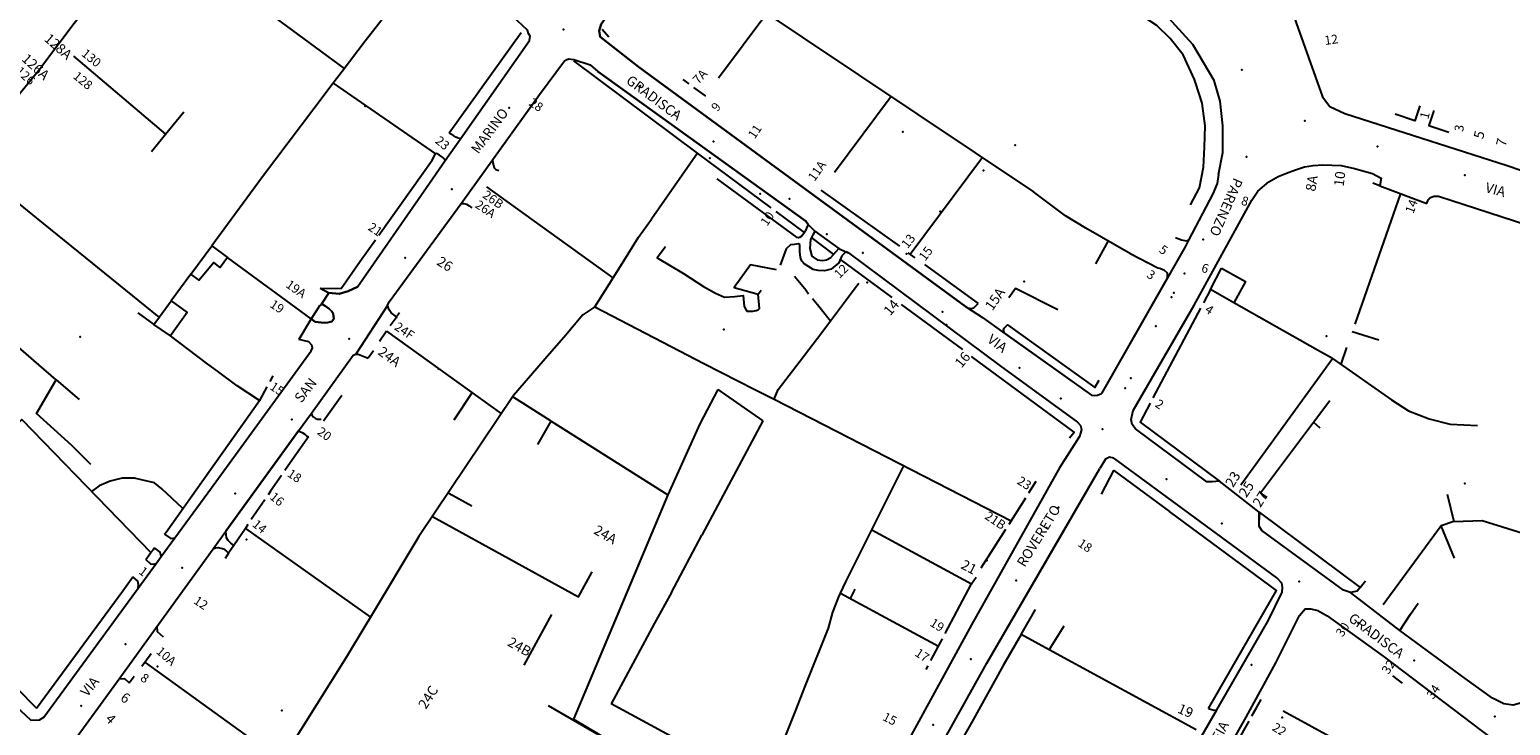
# Model space of a CAD drawing. Units: millimetres. Extents: x 2903 to 6094, y 3136 to 5596.
# Drawn here: x 4738 to 5035, y 3525 to 3665 of the extents above; entities that cross this region are included whole.
import ezdxf

# ---------------------------------------------------------------- set-up
doc = ezdxf.new("R2010")
doc.units = ezdxf.units.MM
for name, color, linetype in [('1A00CE', 10, 'Continuous'), ('1X00DC', 10, 'Continuous'), ('1X00DR', 10, 'Continuous'), ('1X00MS', 10, 'Continuous'), ('1X00PO', 10, 'Continuous'), ('2A00CV', 10, 'Continuous'), ('3A00IN', 10, 'Continuous'), ('5A00SM', 10, 'Continuous'), ('5X00CS', 10, 'Continuous'), ('6B00NC', 10, 'Continuous'), ('7A00PQ', 10, 'Continuous'), ('9A00TU', 10, 'Continuous')]:
    doc.layers.add(name, color=color, linetype=linetype)
doc.styles.get("Standard").update_dxf_attribs({"font": 'arial.ttf'})

msp = doc.modelspace()

# ---------------------------------------------------------------- linework, layer by layer
at = {"layer": '1A00CE', "color": 4, "flags": 128}
for points in [[(4774.25, 3621.17, 40), (4777.4, 3618.85, 39.6), (4775.94, 3616.79, 39.7), (4774.64, 3617.79, 39.79), (4771.73, 3614.29, 39.7), (4770.06, 3615.48, 39.9)], [(4976.93, 3616.67, 42.81), (4981.73, 3613.98, 42.54), (4979.4, 3609.75, 42.18), (4974.73, 3612.37, 42.17)]]:
    msp.add_polyline3d(points, close=True, dxfattribs=at)
at = {"layer": '1A00CE', "color": 15, "flags": 128}
msp.add_polyline3d([(4765.94, 3603.08, 38.79), (4762.62, 3605.39, 39), (4763.74, 3606.91, 39), (4766.09, 3610.1, 39.1), (4769.34, 3607.79, 39)], close=True, dxfattribs=at)
at = {"layer": '1X00DC', "color": 40}
for p, q in [((4772.37, 3677.79), (4800.85, 3656.77)), ((4881.04, 3670.98, 56.7), (4939.23, 3631.99, 44.6)), ((4875.98, 3654.91), (4885.67, 3667.88)), ((4853.93, 3663.08, 55.8), (4852.63, 3664.6, 38.43)), ((4871.77, 3639.76), (4846.94, 3658.31)), ((4798.63, 3653.82, 37.17), (4819.18, 3639.65, 37.17)), ((4899.25, 3635.98), (4910.65, 3651.24)), ((4871.77, 3639.76, 48.92), (4862.5, 3626.54, 48.92)), ((4854.83, 3614.77), (4829.49, 3633.03)), ((4896.54, 3632.36), (4912.31, 3621.09)), ((5012.87, 3631.65), (5003.7, 3605.46, 0.17)), ((4893.21, 3623.86), (4887.53, 3628.07)), ((4954.16, 3622.15, 44.4), (4951.63, 3617.53, 58.93)), ((4794.2, 3606.49, 39.6), (4777.4, 3618.85, 39.6)), ((4910.83, 3610.77, 44.92), (4900.42, 3618.51, 44.5)), ((4913.96, 3619.78), (4915.36, 3618.77)), ((4964.17, 3616.69, 6.68), (4958.63, 3619.59, 44.4)), ((4770.06, 3615.48, 38.76), (4766.09, 3610.1, 39.13)), ((4917.32, 3617.4), (4928.07, 3609.62)), ((4796.04, 3612.69, 38.97), (4800.19, 3612.61, 38.97)), ((4974.73, 3612.37, 41.39), (4973.31, 3609.71, 41.39)), ((4924.98, 3600.32, 45.42), (4912.7, 3609.39, 44.93)), ((4972.75, 3608.65, 41.39), (4963.18, 3590.64, 41.39)), ((4809.32, 3604.04), (4807.9, 3601.95)), ((4809.32, 3604.04, 42.73), (4832.43, 3587.45, 47.87)), ((4806.68, 3600.11), (4805.64, 3598.58)), ((5002.04, 3600.73, 0.19), (5000.87, 3597.39, 0.21)), ((4786.52, 3595.06, 52.9), (4785.89, 3593.9, 41.1)), ((4785.32, 3592.84, 41.1), (4783.84, 3590.08, 41.1)), ((4796.7, 3586.05, 42.4), (4800.34, 3591.19, 52.2)), ((4887.14, 3590.39), (4934.73, 3565.94)), ((4938.27, 3571.56, 53.7), (4939.73, 3573.88, 53.7)), ((4784.87, 3570.15, 39.82), (4782.19, 3566.18, 39.82)), ((4821.84, 3571.49, 46.9), (4826.47, 3568.95, 46.9)), ((4934.31, 3565.27, 53.7), (4937.63, 3570.54, 53.7)), ((4781.01, 3564.43, 39.82), (4806.12, 3546.62, 46.7)), ((4906.76, 3564.13), (4926.75, 3553.27)), ((4928.68, 3556.53, 53.46), (4933.67, 3564.26, 53.7)), ((4764.75, 3563.24, 38.62), (4765.08, 3563.66, 37.58)), ((4857.94, 3552.54), (4846.84, 3526.15)), ((4903.34, 3552.19), (4902.4, 3550.36)), ((4730.03, 3537.5), (4739.04, 3528.32)), ((4760.23, 3536.74), (4762.08, 3539.31)), ((4760.87, 3537.52), (4782.06, 3522.16)), ((4757.67, 3533.4), (4758.67, 3534.72)), ((4917.68, 3536.09, 60.35), (4918.06, 3536.82, 59.59)), ((4989.34, 3527.76, 39.05), (5006.58, 3518.35, 39.05))]:
    msp.add_line(p, q, dxfattribs=at)
for points in [[(4815.54, 3675.69, 38.1), (4815.03, 3675.04, 38.06), (4805.04, 3662.29, 37.29), (4800.42, 3656.2, 37.21), (4798.63, 3653.82, 37.17), (4794.73, 3648.69, 37.1), (4784.44, 3634.99, 37.4), (4774.25, 3621.17, 38.32)], [(5016.74, 3649.29, 0), (5015.73, 3646.3, 0), (5011.82, 3647.62, 0)], [(5019.58, 3648.33, 0), (5018.57, 3645.34, 0), (5022.57, 3643.99, 0)], [(4807.81, 3623.32, 0), (4818.5, 3638.34, 0), (4819.18, 3639.65, 0)], [(4763.68, 3606.83, 36.56), (4746.08, 3621.09, 37.01), (4739.06, 3626.79, 37.19), (4727.34, 3636.29, 37.5)], [(4958.64, 3619.58, 44.4), (4949.73, 3624.69, 44.4), (4945.64, 3627.19, 44.4), (4939.23, 3631.99, 44.6)], [(4800.19, 3612.61, 0), (4804.07, 3618.07, 0), (4807.12, 3622.34, 0)], [(4851.14, 3608.89, 49.2), (4866.44, 3600.97, 49.39), (4873.04, 3597.56, 49.47), (4883.23, 3592.29, 49.6), (4887.14, 3590.39, 49.8), (4887.94, 3592.29, 49.8)], [(4999.23, 3598.54, 39.47), (4996.23, 3600.23, 39.47), (4979.4, 3609.75, 39.47)], [(4811.94, 3607.69, 40.1), (4811.34, 3606.89, 40.1), (4811.23, 3606.69, 40.1), (4810.06, 3605.13, 42.73)], [(4765.08, 3563.66, 40.7), (4783.84, 3590.08, 41.1), (4779.34, 3593.08, 40.6), (4775.64, 3595.79, 38.6), (4773.2, 3597.61, 38.65), (4765.94, 3603.08, 38.79)], [(4946.43, 3582.59, 47.98), (4947.37, 3583.76, 46.24), (4926.74, 3598.94, 45.42)], [(4839.73, 3581.29, 47.4), (4842.37, 3585.99, 47.6), (4834.69, 3590.86, 48.1)], [(4962.61, 3589.58, 41.39), (4960.58, 3585.75, 42.28), (4976.56, 3573.94, 40.59)], [(4723.83, 3574.39, 0), (4736.1, 3586.29, 0), (4762.04, 3559.58, 0)], [(4793.64, 3582.79, 42.4), (4790.44, 3578.29, 40.5), (4788.9, 3576.06, 40.1)], [(4900.47, 3551.41, 46.4), (4901.54, 3553.69, 46.4), (4913.2, 3577, 45.62)], [(4768.34, 3568.49, 40.1), (4764.23, 3572.39, 40), (4762.73, 3573.58, 40), (4760.44, 3574.08, 40), (4758.73, 3574.49, 40), (4756.23, 3574.49, 40), (4753.84, 3573.89, 40), (4751.64, 3572.99, 40), (4750.12, 3571.86, 40)], [(4788.22, 3575.07, 40.1), (4786.04, 3571.89, 40.1), (4785.54, 3571.15, 39.82)], [(4974.32, 3528.28, 38.61), (4988.01, 3551.94, 39.03), (4966.48, 3567.81, 40.68)], [(4984.5, 3567.71, 39.19), (5004.75, 3552.57, 38.22), (5005.87, 3553.87, 38.22)], [(4781.52, 3565.19, 39.82), (4781.01, 3564.43, 39.82), (4778.7, 3561, 39.69), (4777.64, 3559.44, 39.63), (4776.94, 3558.39, 39.6)], [(5023.55, 3565.79, 37.29), (5021.02, 3564.96, 37.27), (5009.41, 3549.08, 37.74)], [(4760.98, 3558.15, 40.79), (4762.04, 3559.58, 40.79), (4762.54, 3560.19, 40.79), (4762.78, 3560.54, 40.82)], [(4739.04, 3528.32, 40.79), (4756.38, 3551.9, 40.79), (4758.43, 3554.69, 40.79)], [(4921.49, 3543.32, 53.4), (4926.75, 3553.27, 53.4), (4927.71, 3554.66, 53.46)], [(4918.62, 3537.88, 59.59), (4920.15, 3540.78, 59.59), (4920.93, 3542.26, 53.4)], [(4936.75, 3543.09, 41.31), (4933.14, 3536.89, 43.7), (4926.82, 3525.52, 43.6), (4923.36, 3519.39, 43.56)], [(5011.26, 3534.8, 38.15), (5012.4, 3533.96, 38.15), (5013.22, 3533.35, 38.15)], [(4983.03, 3526.79, 39.05), (4983.93, 3528.37, 39.05), (4984.91, 3530.09, 38.98)], [(4970.81, 3504.99, 40.05), (4981.68, 3524.33, 39.23), (4982.46, 3525.73, 39.05)]]:
    msp.add_polyline3d(points, dxfattribs=at)
at = {"layer": '1X00DR', "color": 31}
for p, q in [((4746.49, 3659.27, 55.41), (4764.96, 3643.56, 55.41)), ((4868.83, 3654.59, 54.8), (4870.02, 3653.7, 54.8)), ((4928.94, 3638.89, 22.79), (4914.45, 3619.44, 22.79)), ((5003.18, 3603.97, 40.42), (5008.52, 3602.29, 54.39)), ((4995.39, 3585.76, 56.85), (4996.67, 3584.63, 56.85)), ((5023.72, 3558.44, 55.14), (5021.02, 3564.96, 37.27))]:
    msp.add_line(p, q, dxfattribs=at)
for points in [[(4870.98, 3652.98, 54.8), (4873.27, 3651.26, 57.27), (4873.26, 3651.27, 59.7)], [(4762.14, 3640.08, 57.7), (4764.96, 3643.56, 55.41), (4768.63, 3648.07, 52.44)], [(4743.04, 3594.29, 37.5), (4739.56, 3597.29, 37.46), (4733.44, 3602.58, 37.4), (4724.84, 3610.89, 37.6), (4716.14, 3618.79, 37.6), (4713.57, 3620.93, 37.6)], [(4944.1, 3608.31, 63.37), (4935.59, 3612.6, 63.37), (4934.26, 3610.7, 63.37)], [(4986.12, 3570.61, 56.7), (4984.79, 3571.55, 56.7), (4995.39, 3585.76, 56.7), (4998.65, 3590.13, 56.7)]]:
    msp.add_polyline3d(points, dxfattribs=at)
at = {"layer": '1X00DR', "color": 122}
msp.add_polyline3d([(4851.14, 3608.89, 48.9), (4854.83, 3614.77, 49.06), (4856.97, 3618.17, 49.16), (4859.94, 3622.89, 49.3), (4862.5, 3626.54, 48.92)], dxfattribs=at)
at = {"layer": '1X00MS', "color": 42}
for p, q in [((4836.34, 3663.92, 39.1), (4821.92, 3643.82, 39.1)), ((4886.53, 3628.81), (4871.77, 3639.76)), ((4899.07, 3619.5), (4894.65, 3622.81)), ((4759.43, 3607.74, 38.7), (4762.62, 3605.39, 38.7)), ((4826.51, 3591.71), (4822.84, 3586.19)), ((4900.47, 3551.41), (4920.15, 3540.78)), ((4936.75, 3543.09, 42.27), (4939.6, 3548.14, 58.54)), ((4942.31, 3540.06), (4945.33, 3544.87)), ((4861.69, 3517.31), (4841.86, 3528.82))]:
    msp.add_line(p, q, dxfattribs=at)
for points in [[(4970.73, 3629.39, 41.3), (4972.54, 3632.79, 41.4), (4973.34, 3636.99, 41.5), (4973.54, 3640.99, 41.2), (4973.64, 3645.29, 41), (4973.23, 3648.29, 40.7), (4973.04, 3649.79, 40.6), (4971.73, 3653.99, 40.4), (4971.54, 3654.58, 40.4), (4969.23, 3659.49, 40.29), (4966.64, 3662.79, 40.1), (4963.94, 3665.39, 39.79), (4960.84, 3667.49, 39.79), (4958.04, 3668.89, 40.1), (4955.23, 3670.19, 40.1)], [(4891.23, 3615.08, 48.2), (4893.54, 3612.29, 48.2), (4893.54, 3612.19, 48.2), (4894.05, 3611.55, 48.2)], [(4887.94, 3592.29, 49.8), (4892.34, 3598.08, 49.4), (4896.73, 3603.79, 48.7), (4898.44, 3606.08, 48.03), (4901.04, 3609.58, 47.6), (4903.4, 3612.71, 46.96), (4904.16, 3613.67, 19.42)], [(4851.14, 3608.89, 47.8), (4848.73, 3607.29, 47.8), (4844.94, 3602.79, 47.9), (4842.06, 3599.46, 47.95), (4834.84, 3591.08, 48.1)], [(4894.82, 3610.62, 48.2), (4895.84, 3609.39, 48.2), (4898.44, 3606.08, 48.03)], [(4980.82, 3573.19, 40.45), (4999.23, 3598.54, 39.47), (5011.04, 3590.22, 38.53), (5014.46, 3588.06, 38.63), (5018.65, 3586.46, 38.64), (5022.83, 3585.37, 38.65), (5028.35, 3585.07, 38.56)], [(4749.94, 3577.29, 38.29), (4746.14, 3581.08, 37.9), (4739.04, 3587.49, 38.1), (4743.04, 3594.29, 38.29), (4747.61, 3590.31, 51.91)], [(4834.84, 3591.08, 48.1), (4815.84, 3562.79, 47.1), (4806.12, 3546.62, 46.7), (4805.2, 3545.09, 46.66), (4801.23, 3538.49, 46.5), (4789.34, 3519.49, 46.6)], [(4842.37, 3585.99, 0), (4865.78, 3571.16, 0), (4857.94, 3552.54, 0)], [(4952.83, 3571.32, 58.63), (4955.33, 3576.03, 41.65), (4966.48, 3567.81, 40.68)], [(5022.23, 3571.29, 37.32), (5023.55, 3565.79, 37.29), (5029.25, 3566.04, 37.52), (5039.55, 3562.83, 37.78)], [(4818.54, 3566.8, 0), (4847.89, 3550.69, 0), (4850.63, 3555.69, 0)], [(4890.34, 3518.39, 47.6), (4888.23, 3519.69, 47.5), (4891.41, 3527.69, 47.51), (4893.46, 3532.85, 47.26), (4898.04, 3544.39, 46.7), (4898.94, 3547.58, 46.4), (4900.14, 3550.69, 46.4), (4900.47, 3551.41, 46.4)], [(4971.88, 3523.97, 38.38), (4942.31, 3540.06, 40.86), (4936.75, 3543.09, 41.33)]]:
    msp.add_polyline3d(points, dxfattribs=at)
at = {"layer": '1X00PO', "color": 15}
msp.add_line((4836.93, 3536.99), (4842.49, 3547.16), dxfattribs=at)
at = {"layer": '2A00CV', "color": 130}
for p in [(4805.04, 3649.19, 52.8), (4912.94, 3644.08, 52.6), (4874.23, 3638.79, 63), (4929.14, 3636.29, 53.1), (4884.34, 3631.58, 58.5), (4903.64, 3627.29, 56.9), (4920.44, 3628.08, 59.3), (4913.73, 3619.58, 54.1), (4905.84, 3613.79, 57), (4937.34, 3613.99, 58.9), (4781.23, 3562.19, 55.4), (4929.84, 3557.99, 53.5), (4763.34, 3536.69, 56.4), (4788.34, 3527.89, 66.09), (4989.14, 3526.47, 38.72)]:
    msp.add_point(p, dxfattribs=at)
at = {"layer": '3A00IN', "color": 3}
for p in [(4897.73, 3623.49, 44.8), (4921.73, 3605.29, 44.2), (4819.73, 3596.49, 39.29)]:
    msp.add_point(p, dxfattribs=at)
at = {"layer": '5A00SM', "color": 240}
for p, q in [((5008.72, 3633.19, 37.51), (5018.17, 3629.67, 37.51)), ((4901.56, 3619.94), (4902.04, 3619.79)), ((4809.54, 3609.19, 38.7), (4803.14, 3599.39, 38.6)), ((4875.84, 3592.29), (4884.87, 3586.01)), ((4884.87, 3586.01, 65.2), (4872.64, 3563.08, 64.9)), ((4944.44, 3576.58, 42.1), (4926.73, 3545.08, 42.9)), ((4866.54, 3551.58, 65.2), (4872.64, 3563.08, 64.9)), ((4877.73, 3516.58, 69), (4854.44, 3529.19, 64.8))]:
    msp.add_line(p, q, dxfattribs=at)
for points in [[(5035.28, 3750.66, 32.15), (5033.83, 3750.94, 32.11), (5032.55, 3750.81, 32.1), (5031.25, 3750.08, 32.09), (5030.53, 3749.25, 32.09), (4990.86, 3674.18, 38.43), (4990.46, 3672.2, 38.43), (4990.5, 3669.92, 38.43), (4997.21, 3651.08, 39.38), (4998.69, 3649.12, 39.4), (5001.71, 3647.72, 39.4), (5034.25, 3637.29, 36.61), (5063.21, 3627.42, 34.13)], [(4976.34, 3635.49, 40.7), (4977.23, 3639.89, 40.5), (4977.23, 3645.29, 40.2), (4976.64, 3650.19, 39.6), (4975.44, 3654.39, 39.6), (4971.2, 3661.61, 39.29), (4965.62, 3667.68, 38.9), (4952.04, 3678.29, 38.2), (4947.94, 3681.29, 38.1), (4933.64, 3691.89, 37.6), (4929.54, 3695.58, 37.29), (4923.54, 3702.39, 37.2), (4921.54, 3705.69, 36.29), (4906.94, 3729.89, 33.2)], [(4825.44, 3673.58, 36.79), (4811.5, 3683.9, 35.96), (4784.11, 3703.66, 38.97), (4783.02, 3704.54, 38.97), (4781.66, 3705.1, 38.97), (4779.5, 3705.18, 38.97), (4777.47, 3704.23, 38.97), (4776.08, 3702.9, 38.97), (4746.64, 3665.84, 34.38), (4740.04, 3657.08, 34.38)], [(4873.25, 3695.67, 36.92), (4866.31, 3685.69, 37.38), (4859.61, 3676.05, 37.83), (4852.39, 3665.66, 38.32), (4851.98, 3664.37, 38.32), (4852.21, 3663.16, 38.32), (4859.94, 3657.08, 40.72), (4925.54, 3608.99, 39.6)], [(4803.48, 3612.91, 38.86), (4817.34, 3632.89, 38.6), (4821.12, 3638.28, 38.48), (4824.19, 3642.66, 38.4), (4838.04, 3662.39, 38), (4838.14, 3663.29, 38.1), (4837.84, 3663.79, 38.1), (4837.64, 3664.49, 38.1), (4834.64, 3667.29, 37.79)], [(4728.04, 3642.08, 35.29), (4728.34, 3642.69, 35.29), (4729.23, 3643.99, 35.29), (4730.44, 3645.39, 35.29), (4740.04, 3657.08, 35.1)], [(4824.34, 3629.69, 38.5), (4840.04, 3651.58, 38.5), (4845.04, 3658.29, 38.6), (4845.54, 3658.58, 38.5), (4845.94, 3658.69, 38.6), (4846.94, 3658.58, 38.6), (4850.23, 3657.49, 38.5), (4851.73, 3656.19, 38.79)], [(4893.94, 3625.42, 44.2), (4893.52, 3626.12, 44.2), (4851.73, 3656.19, 36.92)], [(4976.34, 3635.49, 40.7), (4976.04, 3633.69, 40.79), (4975.23, 3631.58, 40.79), (4970.34, 3622.31, 41.41), (4969.64, 3620.99, 41.5), (4952.84, 3591.49, 42.2)], [(4976.56, 3573.94, 40.4), (4975.04, 3573.8, 40.43), (4974.02, 3573.8, 40.42), (4959.69, 3584.39, 41.61), (4958.98, 3585.32, 41.75), (4958.8, 3586.31, 41.75), (4959.23, 3588.08, 41.75), (4971.44, 3609.28, 40.9), (4983.05, 3630.37, 40.93), (4984.23, 3632.17, 40.93), (4986.44, 3633.99, 40.93), (4988.33, 3635.06, 40.93), (4989.96, 3635.79, 40.93), (4991.82, 3636.45, 40.93), (4993.58, 3637.04, 40.93), (4995.34, 3637.29, 40.93), (4997.25, 3637.44, 40.93), (5000.98, 3637.27, 39.4), (5003.66, 3636.69, 38.9), (5007.25, 3635.72, 38.54), (5008.98, 3634.73, 38.29), (5008.72, 3633.19, 38.33)], [(4809.54, 3609.19, 38.7), (4809.84, 3609.89, 38.7), (4824.34, 3629.69, 38.5)], [(5018.17, 3629.67, 37.22), (5018.39, 3630.38, 37.24), (5018.73, 3630.81, 37.24), (5019.55, 3631.15, 37.22), (5020.47, 3631.11, 37.2), (5060.9, 3617.99, 34.29), (5062.56, 3617.19, 34.22), (5063.69, 3616.37, 34.22), (5064.11, 3615.33, 34.24), (5064.09, 3613.75, 34.29), (5059.86, 3598.17, 34.6), (5058.06, 3591.51, 34.74)], [(4893.94, 3625.42, 44.2), (4895.32, 3624.14, 45.19), (4900.1, 3620.64, 45.19), (4901.56, 3619.94, 44.5)], [(4902.04, 3619.79, 44.5), (4932.54, 3597.08, 42.8), (4948.04, 3585.79, 42), (4948.64, 3585.08, 42), (4948.84, 3584.29, 42), (4948.64, 3583.58, 42), (4948.44, 3582.89, 42), (4944.44, 3576.58, 42.2)], [(4803.48, 3612.91, 38.86), (4801.65, 3612.06, 38.97), (4799.81, 3611.54, 38.97), (4797.75, 3611.7, 38.97), (4796.18, 3609.41, 38.87), (4796.52, 3609.37, 38.82), (4797.05, 3609.07, 38.8), (4797.81, 3608.54, 38.79), (4798.38, 3607.99, 38.78), (4798.6, 3607.56, 38.78), (4798.75, 3606.51, 38.78), (4798.35, 3605.98, 38.77), (4797.57, 3605.78, 45.98), (4796.8, 3605.69, 49.59), (4796.18, 3605.75, 51.39), (4795.03, 3605.9, 52.29), (4794.2, 3606.49, 52.74), (4791.74, 3602.35, 38.7)], [(4925.54, 3608.99, 39.6), (4928.94, 3606.79, 43.7), (4933.05, 3603.86, 43.43), (4950.84, 3591.19, 42.3), (4951.54, 3591.08, 42.3), (4952.04, 3591.19, 42.3), (4952.84, 3591.49, 42.3)], [(4740.54, 3526.49, 39.5), (4759.45, 3552.41, 39.15), (4763.08, 3557.39, 39.08), (4764.08, 3558.76, 39.07), (4766.81, 3562.5, 39.02), (4773.44, 3571.58, 38.9), (4794.23, 3600.08, 38.7), (4794.44, 3600.69, 38.7), (4794.34, 3601.19, 38.7), (4793.73, 3601.89, 38.7), (4791.74, 3602.35, 38.7)], [(4763.94, 3499.58, 40.6), (4745.94, 3517.49, 39.9), (4745.54, 3518.49, 39.9), (4745.54, 3519.19, 39.9), (4745.64, 3519.89, 39.79), (4745.84, 3520.69, 39.7), (4755.63, 3534.22, 39.51), (4763.26, 3544.77, 39.36), (4774.53, 3560.35, 39.14), (4777.09, 3563.88, 39.09), (4791.64, 3583.99, 38.81), (4794.25, 3587.59, 38.76), (4802.64, 3599.19, 38.6), (4803.14, 3599.39, 38.6)], [(4875.84, 3592.29, 64.5), (4872.22, 3585.39, 66.5), (4865.78, 3571.16, 69.09)], [(4929.84, 3537.39, 42.7), (4944.69, 3562.93, 41.98), (4952.54, 3576.44, 41.61)], [(4960.41, 3501.03, 38.94), (4975.98, 3527.99, 38.74), (4986.28, 3545.83, 38.61), (4989.14, 3551.64, 38.96), (4989.21, 3552.61, 38.97), (4989.02, 3553.46, 38.97), (4988.04, 3554.47, 38.97), (4956.25, 3577.87, 41.47), (4955.33, 3578.5, 41.48), (4954.43, 3578.72, 41.5), (4953.64, 3578.36, 41.63), (4952.54, 3576.44, 41.61)], [(5012.71, 3543.93, 37.92), (5002.86, 3551.54, 38.22), (5001.44, 3552.03, 38.22), (4985.05, 3563.99, 38.22), (4984.5, 3564.85, 38.22), (4984.48, 3565.69, 38.22), (4984.5, 3567.71, 38.22), (4976.56, 3573.94, 38.22)], [(4865.78, 3571.16, 46.1), (4857.34, 3551.11, 46.1), (4846.84, 3526.15, 47.6)], [(4707.27, 3556.93, 37.88), (4730.84, 3532.49, 39.4), (4737.84, 3525.99, 39.5), (4738.94, 3525.89, 39.5), (4739.64, 3525.99, 39.5), (4740.54, 3526.49, 39.5)], [(5047.62, 3555.17, 35.86), (5047.2, 3553.84, 35.89), (5040.75, 3533.07, 36.31), (5039.64, 3531.49, 36.32), (5038.44, 3530.27, 36.36), (5037.15, 3529.37, 36.36), (5035.5, 3528.94, 36.39), (5033.59, 3529.22, 36.44), (5031.32, 3530.33, 36.47), (5025.86, 3534.29, 36.54), (5012.71, 3543.93, 37.39)], [(4866.54, 3551.58, 65.2), (4863.13, 3545.4, 65.09), (4854.44, 3529.19, 64.8)], [(4965.14, 3496.85, 38.5), (4970.27, 3505.93, 38.5), (4981.89, 3526.5, 38.5), (4987.83, 3537.41, 38.5), (4992.62, 3546.94, 38.54), (4993.71, 3548.27, 38.58), (4994.87, 3548.29, 38.58), (4996.27, 3547.93, 38.56), (4998.14, 3546.85, 38.49), (5009.37, 3538.75, 37.46), (5031.28, 3522.14, 36.65), (5032.84, 3520.83, 36.61), (5034, 3519.71, 36.65), (5034.75, 3518.37, 36.64), (5034.88, 3516.37, 36.65), (5034.21, 3514.1, 36.65), (5030.98, 3502.76, 37), (5029.87, 3498.9, 37.12), (5023.53, 3476.69, 37.79), (5022.75, 3476.06, 37.74), (5021.29, 3476.06, 37.76), (5020.39, 3476.2, 37.76)], [(4926.73, 3545.08, 43), (4904.04, 3503.58, 42.9), (4903.23, 3502.89, 42.9), (4902.54, 3502.69, 42.9), (4901.84, 3502.79, 42.9), (4900.64, 3502.99, 42.9), (4900.14, 3503.08, 42.9)], [(4890.23, 3465.99, 43.2), (4890.54, 3466.89, 43.2), (4929.84, 3537.39, 42.8)], [(4846.84, 3526.15, 0), (4861.69, 3517.31, 0), (4866.92, 3514.31, 0), (4882.8, 3505.34, 0), (4897.02, 3497.44, 0)]]:
    msp.add_polyline3d(points, dxfattribs=at)
at = {"layer": '5X00CS', "color": 6}
for p, q in [((4895.32, 3624.14, 45.19), (4900.1, 3620.64, 45.19)), ((4966.1, 3614.78, 41.64), (4952.84, 3591.49, 42.2)), ((4791.64, 3583.99, 38.81), (4777.09, 3563.88, 39.09)), ((4944.44, 3576.58, 42.1), (4926.73, 3545.08, 42.9)), ((4929.84, 3537.39, 42.7), (4952.54, 3576.44, 41.61))]:
    msp.add_line(p, q, dxfattribs=at)
for points in [[(5035.28, 3750.66, 32.15), (5033.83, 3750.94, 32.11), (5032.55, 3750.81, 32.1), (5031.25, 3750.08, 32.09), (5030.53, 3749.25, 32.09), (4990.86, 3674.18, 38.43), (4990.46, 3672.2, 38.43), (4990.5, 3669.92, 38.43), (4997.21, 3651.08, 39.38), (4998.69, 3649.12, 39.4), (5001.71, 3647.72, 39.4), (5034.25, 3637.29, 36.61), (5063.21, 3627.42, 34.13)], [(4976.34, 3635.49, 40.7), (4977.23, 3639.89, 40.5), (4977.23, 3645.29, 40.2), (4976.64, 3650.19, 39.6), (4975.44, 3654.39, 39.6), (4971.2, 3661.61, 39.29), (4965.62, 3667.68, 38.9), (4952.04, 3678.29, 38.2), (4947.94, 3681.29, 38.1), (4933.64, 3691.89, 37.6), (4929.54, 3695.58, 37.29), (4923.54, 3702.39, 37.2), (4921.54, 3705.69, 36.29), (4906.94, 3729.89, 33.2)], [(4776.08, 3702.9, 38.97), (4746.64, 3665.84, 34.38), (4740.04, 3657.08, 34.38)], [(4925.54, 3608.99, 39.6), (4859.94, 3657.08, 40.72), (4852.21, 3663.16, 38.32), (4851.98, 3664.37, 38.32), (4852.39, 3665.66, 38.32), (4859.61, 3676.05, 37.83)], [(4824.19, 3642.66, 38.4), (4838.04, 3662.39, 38), (4838.14, 3663.29, 38.1), (4837.84, 3663.79, 38.1), (4837.64, 3664.49, 38.1), (4834.64, 3667.29, 37.79)], [(4728.04, 3642.08, 35.29), (4728.34, 3642.69, 35.29), (4729.23, 3643.99, 35.29), (4730.44, 3645.39, 35.29), (4740.04, 3657.08, 35.1)], [(4830.6, 3638.43, 38.5), (4840.04, 3651.58, 38.5), (4845.04, 3658.29, 38.6), (4845.54, 3658.58, 38.5), (4845.94, 3658.69, 38.6), (4846.94, 3658.58, 38.6), (4850.23, 3657.49, 38.5), (4851.73, 3656.19, 38.79)], [(4851.73, 3656.19, 36.92), (4893.52, 3626.12, 44.2), (4893.94, 3625.42, 44.2), (4893.32, 3623.99, 45.18)], [(4824.19, 3642.66, 38.4), (4823.69, 3642.81, 38.4), (4823.23, 3643, 38.4), (4822.82, 3643.24, 38.4), (4821.92, 3643.82, 38.4)], [(4803.48, 3612.91, 38.86), (4817.34, 3632.89, 38.6), (4821.12, 3638.28, 38.48)], [(4821.12, 3638.28, 38.48), (4820.95, 3638.56, 38.48), (4820.65, 3638.88, 38.48), (4819.94, 3639.35, 38.48), (4819.35, 3639.68, 38.48), (4819.18, 3639.65, 38.48)], [(4830.6, 3638.43, 38.5), (4830.67, 3637.88, 47.9), (4830.77, 3637.32, 52.59), (4830.95, 3636.81, 54.95), (4831.26, 3636.5, 56.12), (4831.84, 3636.3, 56.12)], [(4976.56, 3573.94, 40.4), (4975.04, 3573.8, 40.43), (4974.02, 3573.8, 40.42), (4959.69, 3584.39, 41.61), (4958.98, 3585.32, 41.75), (4958.8, 3586.31, 41.75), (4959.23, 3588.08, 41.75), (4971.44, 3609.28, 40.9), (4983.05, 3630.37, 40.93), (4984.23, 3632.17, 40.93), (4986.44, 3633.99, 40.93), (4988.33, 3635.06, 40.93), (4989.96, 3635.79, 40.93), (4991.82, 3636.45, 40.93), (4993.58, 3637.04, 40.93), (4995.34, 3637.29, 40.93), (4997.25, 3637.44, 40.93), (5000.98, 3637.27, 39.4), (5003.66, 3636.69, 38.9), (5007.25, 3635.72, 38.54), (5008.98, 3634.73, 38.29), (5008.72, 3633.19, 38.33), (5007.31, 3633.72, 38.33)], [(4976.34, 3635.49, 40.7), (4976.04, 3633.69, 40.79), (4975.23, 3631.58, 40.79), (4970.34, 3622.31, 41.41)], [(4892.56, 3623.04, 45.19), (4892.25, 3622.87, 45.19), (4892.05, 3622.8, 0), (4891.76, 3622.81, 45.19), (4875.7, 3634.63, 45.19)], [(4809.54, 3609.19, 38.7), (4809.84, 3609.89, 38.7), (4824.34, 3629.69, 38.5)], [(4824.34, 3629.69, 38.5), (4824.85, 3629.66, 47.85), (4825.38, 3629.51, 52.52), (4825.89, 3629.23, 54.86), (4826.43, 3628.77, 54.86)], [(5018.17, 3629.67, 37.22), (5018.39, 3630.38, 37.24), (5018.73, 3630.81, 37.24), (5019.55, 3631.15, 37.22), (5020.47, 3631.11, 37.2), (5060.9, 3617.99, 34.29), (5062.56, 3617.19, 34.22), (5063.69, 3616.37, 34.22), (5064.11, 3615.33, 34.24), (5064.09, 3613.75, 34.29), (5059.86, 3598.16, 34.61)], [(4892.56, 3623.04, 45.19), (4893.09, 3623.71, 45.19), (4893.32, 3623.99, 45.19)], [(4895.32, 3624.14, 45.19), (4894.88, 3623.35, 45.19), (4894.46, 3622.47, 45.19), (4894.33, 3620.66, 45.19), (4894.69, 3619.1, 45.19), (4895.79, 3618.33, 45.19), (4896.82, 3618.25, 45.19), (4897.63, 3618.33, 45.19), (4898.52, 3618.85, 45.19), (4900.1, 3620.64, 45.19)], [(4865.34, 3620.99, 47), (4863.64, 3618.79, 47), (4868.94, 3615.58, 47.1), (4872.94, 3612.99, 47.2), (4875.34, 3611.69, 47.3), (4877.14, 3610.89, 47.2), (4879.23, 3610.99, 47.2), (4880.94, 3611.19, 47.4), (4881.14, 3608.99, 47.4), (4881.64, 3608.08, 47.5), (4882.84, 3608.08, 47.5), (4883.54, 3608.19, 47.5), (4883.94, 3608.29, 47.5), (4884.23, 3608.58, 47.5), (4883.94, 3611.49, 47.5), (4884.54, 3612.29, 47.5)], [(4892.29, 3621.41, 45.19), (4892, 3621.54, 45.19), (4891.23, 3621.45, 45.19), (4890.44, 3621.37, 45.19), (4889.54, 3620.57, 45.19), (4888.34, 3617.29, 45.19)], [(4900.71, 3619.16, 44.5), (4900.09, 3617.77, 44.5), (4898.57, 3616.47, 44.5), (4897.25, 3616.16, 44.5), (4895.96, 3616.19, 44.5), (4894.98, 3616.43, 44.5), (4894, 3616.99, 45.19), (4893.19, 3617.53, 45.19), (4892.71, 3618.08, 45.19), (4892.42, 3618.83, 45.19), (4892.31, 3619.95, 45.19), (4892.29, 3621.41, 45.19)], [(4970.34, 3622.31, 41.41), (4969.97, 3622.13, 48.25), (4969.63, 3622.18, 51.67), (4968.92, 3622.31, 53.38), (4968.35, 3622.5, 54.24), (4967.73, 3622.79, 54.24)], [(4902.04, 3619.79, 44.5), (4901.56, 3619.94, 44.5), (4900.71, 3619.16, 44.5)], [(4902.04, 3619.79, 44.5), (4932.54, 3597.08, 42.8), (4948.04, 3585.79, 42), (4948.64, 3585.08, 42), (4948.84, 3584.29, 42), (4948.64, 3583.58, 42), (4948.44, 3582.89, 42), (4944.44, 3576.58, 42.2)], [(4887.64, 3616.37, 46.87), (4882.38, 3617.33, 46.87), (4879.13, 3612.79, 46.87), (4883.94, 3611.49, 46.87)], [(4966.1, 3614.78, 41.64), (4966.08, 3615.67, 24.16), (4965.5, 3616.21, 15.42), (4964.55, 3616.59, 11.05), (4964.17, 3616.69, 6.68)], [(4796.04, 3612.69, 38.97), (4797.75, 3611.7, 38.97), (4799.81, 3611.54, 38.97), (4801.65, 3612.06, 38.97), (4803.48, 3612.91, 38.86)], [(4795.89, 3609.09, 38.77), (4795.23, 3608.08, 38.77), (4794.2, 3606.49, 38.77), (4795.03, 3605.9, 38.77), (4796.18, 3605.75, 38.77), (4796.8, 3605.69, 38.77), (4797.57, 3605.78, 38.77), (4798.35, 3605.98, 38.77), (4798.75, 3606.51, 38.78), (4798.6, 3607.56, 38.78), (4798.38, 3607.99, 38.78), (4797.81, 3608.54, 38.78), (4797.05, 3609.07, 38.78), (4796.52, 3609.37, 38.78), (4796.18, 3609.41, 38.78), (4795.89, 3609.09, 38.77)], [(4811.34, 3606.89, 38.7), (4810.23, 3607.69, 38.7), (4809.84, 3608.29, 38.7), (4809.54, 3609.19, 38.7)], [(4925.54, 3608.99, 39.6), (4926.03, 3608.74, 39.6), (4926.63, 3608.6, 39.6), (4927.21, 3608.7, 39.6), (4927.58, 3609.03, 39.6), (4928.07, 3609.62, 39.6)], [(4933.38, 3603.64, 43.43), (4933.2, 3604.2, 52.01), (4933.29, 3604.61, 56.3), (4934.01, 3605.33, 58.45), (4951.54, 3592.69, 59.52), (4952.39, 3594.18, 60.6)], [(4933.38, 3603.64, 43.43), (4950.84, 3591.19, 42.3), (4951.54, 3591.08, 42.3), (4952.04, 3591.19, 42.3), (4952.84, 3591.49, 42.3)], [(4764.75, 3563.24, 38.62), (4766.05, 3562.43, 38.62), (4766.81, 3562.5, 39.02), (4773.44, 3571.58, 38.9), (4794.23, 3600.08, 38.7), (4794.44, 3600.69, 38.7), (4794.34, 3601.19, 38.7), (4793.73, 3601.89, 38.7), (4791.74, 3602.35, 38.7)], [(4794.25, 3587.59, 38.76), (4802.64, 3599.19, 38.6), (4803.14, 3599.39, 38.6)], [(4803.14, 3599.39, 38.6), (4803.64, 3599.39, 38.6), (4805.64, 3598.58, 38.6)], [(4794.25, 3587.59, 38.76), (4794.35, 3587.26, 40.58), (4794.63, 3586.86, 41.49), (4795.01, 3586.55, 41.94), (4795.44, 3586.37, 42.17), (4796.23, 3586.39, 42.4)], [(4791.64, 3583.99, 38.81), (4792.03, 3583.83, 40.6), (4792.41, 3583.65, 41.5), (4792.92, 3583.32, 41.95), (4793.28, 3583.04, 42.17), (4793.64, 3582.79, 42.17)], [(4974.32, 3528.28, 38.61), (4975.38, 3527.95, 38.61), (4975.98, 3527.99, 38.74), (4986.28, 3545.83, 38.61), (4989.14, 3551.64, 38.96), (4989.21, 3552.61, 38.97), (4989.02, 3553.46, 38.97), (4988.04, 3554.47, 38.97), (4956.25, 3577.87, 41.47), (4955.33, 3578.5, 41.48), (4954.43, 3578.72, 41.5), (4953.64, 3578.36, 41.63), (4952.54, 3576.44, 41.61)], [(5004.75, 3552.57, 38.22), (5004.18, 3551.82, 38.22), (5002.86, 3551.54, 38.22), (5001.44, 3552.03, 38.22), (4985.05, 3563.99, 38.83), (4984.5, 3564.85, 38.89), (4984.48, 3565.69, 38.9), (4984.61, 3567.62, 39.15)], [(4778.7, 3561, 39.69), (4778.1, 3561.43, 39.39), (4777.55, 3561.97, 39.24), (4777.19, 3562.55, 39.16), (4777.09, 3563.88, 39.09)], [(4760.98, 3558.15, 40.79), (4761.96, 3557.31, 40.79), (4762.58, 3557.22, 40.79), (4763.08, 3557.39, 39.08), (4764.08, 3558.76, 39.07), (4763.88, 3559.64, 39.07), (4762.78, 3560.54, 40.82)], [(4764.54, 3542.58, 58.3), (4763.34, 3543.63, 58.3), (4763.26, 3544.77, 39.36), (4774.53, 3560.35, 39.14)], [(4774.53, 3560.35, 39.14), (4775, 3560.49, 39.39), (4775.56, 3560.57, 39.51), (4776.58, 3560.31, 39.62), (4777.19, 3559.83, 39.63), (4777.64, 3559.44, 39.63)], [(4707.91, 3556.25, 37.88), (4730.84, 3532.49, 39.4), (4737.84, 3525.99, 39.5), (4738.94, 3525.89, 39.5), (4739.64, 3525.99, 39.5), (4740.54, 3526.49, 39.5), (4759.45, 3552.41, 39.15), (4759.53, 3553.18, 39.15), (4759.38, 3553.86, 39.15), (4758.43, 3554.69, 40.79)], [(5047.2, 3553.84, 35.89), (5040.75, 3533.07, 36.31), (5039.64, 3531.49, 36.32), (5038.44, 3530.27, 36.36), (5037.15, 3529.37, 36.36), (5035.5, 3528.94, 36.39), (5033.59, 3529.22, 36.44), (5031.32, 3530.33, 36.47), (5025.86, 3534.29, 36.54), (5012.71, 3543.93, 37.39), (5014.9, 3547.19, 37.39), (5016.42, 3549.39, 37.39)], [(4970.27, 3505.93, 38.5), (4981.89, 3526.5, 38.5), (4987.83, 3537.41, 38.5), (4992.62, 3546.94, 38.54), (4993.71, 3548.27, 38.58), (4994.87, 3548.29, 38.58), (4996.27, 3547.93, 38.56), (4998.14, 3546.85, 38.49), (5009.37, 3538.75, 37.46), (5031.28, 3522.14, 36.65), (5032.84, 3520.83, 36.61), (5034, 3519.71, 36.65), (5034.75, 3518.37, 36.64), (5034.88, 3516.37, 36.65), (5034.21, 3514.1, 36.65), (5030.98, 3502.76, 37)], [(4926.73, 3545.08, 43), (4904.04, 3503.58, 42.9), (4903.23, 3502.89, 42.9), (4902.54, 3502.69, 42.9), (4901.84, 3502.79, 42.9), (4900.64, 3502.99, 42.9), (4900.14, 3503.08, 42.9)], [(4890.23, 3465.99, 43.2), (4890.54, 3466.89, 43.2), (4929.84, 3537.39, 42.8)], [(4763.94, 3499.58, 40.6), (4745.94, 3517.49, 39.9), (4745.54, 3518.49, 39.9), (4745.54, 3519.19, 39.9), (4745.64, 3519.89, 39.79), (4745.84, 3520.69, 39.7), (4755.63, 3534.22, 39.51), (4756.71, 3534.27, 39.51), (4757.67, 3533.4, 39.51)]]:
    msp.add_polyline3d(points, dxfattribs=at)
at = {"layer": '7A00PQ', "color": 43}
for p in [(4844.84, 3664.58, 37.69), (4981, 3656.54, 38.69), (4860.24, 3653.32, 38.23), (4833.94, 3648.85, 37.96), (4867.36, 3647.93, 38.49), (4993.64, 3646.26, 37.92), (4874.98, 3642.15, 38.76), (4935.54, 3641.39, 41.9), (4981.97, 3639.02, 39.16), (5008.24, 3641.09, 37.28), (5025.75, 3635.33, 36.52), (4822.44, 3632.57, 38.19), (4890.24, 3630.62, 39.31), (4973.23, 3622.46, 39.87), (4813.1, 3618.73, 38.37), (4904.95, 3619.74, 39.83), (4969.5, 3615.62, 40.17), (4967.4, 3611.76, 40.34), (4966.92, 3610.86, 40.38), (4920.94, 3607.89, 40.39), (4747.84, 3602.89, 34.5), (4877.04, 3604.39, 47.3), (4877.04, 3604.39, 47.3), (4963.75, 3605.04, 40.63), (4998, 3603.04, 38.27), (4801.84, 3602.49, 38.56), (4936.4, 3596.68, 40.89), (4958.72, 3594.62, 41.02), (4957.59, 3592.59, 41.09), (4944.67, 3590.49, 41.15), (4790.35, 3586.29, 38.72), (4953.03, 3584.37, 41.38), (4965.91, 3574.32, 40.51), (5025.77, 3573.45, 36.11), (4778.96, 3571.4, 38.88), (4944.19, 3568.61, 41.75), (4941.82, 3564.52, 41.87), (4977.02, 3565.44, 39.68), (4768.31, 3556.52, 39.02), (4935.71, 3553.99, 42.17), (4992.53, 3553.78, 38.43), (5004.35, 3545.45, 37.88), (4756.95, 3541.21, 39.17), (4926.64, 3538.19, 42.64), (5015.6, 3537.89, 37.27), (4982.98, 3537.04, 38.77), (4748, 3528.82, 39.29), (4970.34, 3527.37, 37.65), (5031.79, 3526.68, 36.38), (4919.03, 3524.95, 42.67)]:
    msp.add_point(p, dxfattribs=at)

# ---------------------------------------------------------------- texts
at = {"layer": '6B00NC'}
for s, height, rotation, p in [('128A', 2, 318.8785, (4740.44, 3662.49)), ('12', 1.8, 8.1301, (4997.74, 3661.49)), ('126A', 2, 317.4896, (4735.94, 3658.49)), ('130', 1.8, 320.856, (4747.94, 3659.49)), ('126', 1.8, 318.8141, (4734.74, 3655.99)), ('128', 1.8, 320.1944, (4746.24, 3654.99)), ('7A', 1.8, 47.3859, (4871.94, 3653.49)), ('28', 1.8, 326.3099, (4837.74, 3649.49)), ('9', 1.8, 51.3402, (4875.74, 3647.99)), ('1', 1.8, 75.9638, (5018.44, 3646.49)), ('11', 1.8, 56.3099, (4883.24, 3642.49)), ('3', 1.8, 81.4692, (5025.44, 3643.99)), ('5', 2, 75.9638, (5029.44, 3642.49)), ('23', 1.8, 320.1944, (4818.94, 3641.99)), ('7', 2, 75.9638, (5033.94, 3640.99)), ('11A', 1.8, 54.5829, (4895.24, 3633.99)), ('10', 2, 82.875, (5001.44, 3632.99)), ('8A', 2, 80.0738, (4995.74, 3631.99)), ('26A', 1.8, 326.3099, (4826.94, 3628.99)), ('26B', 1.8, 325.0975, (4828.44, 3630.99)), ('8', 1.8, 343.6105, (4980.74, 3629.49)), ('14', 1.8, 69.6236, (5015.44, 3627.49)), ('10', 1.8, 56.3099, (4885.74, 3624.99)), ('21', 1.8, 326.3099, (4805.44, 3624.49)), ('13', 1.8, 52.5238, (4913.94, 3620.49)), ('15', 1.8, 52.5238, (4917.44, 3617.99)), ('5', 1.8, 326.3099, (4964.24, 3619.99)), ('26', 2, 327.9946, (4819.24, 3617.49)), ('6', 1.8, 343.6105, (4972.74, 3615.99)), ('12', 1.8, 45, (4900.24, 3614.49)), ('3', 1.8, 326.3099, (4961.74, 3614.99)), ('19A', 1.8, 325.0975, (4788.94, 3612.99)), ('15A', 2, 55.008, (4930.94, 3607.99)), ('19', 1.8, 326.3099, (4785.74, 3608.99)), ('14', 2, 50.1944, (4910.44, 3606.99)), ('4', 1.8, 326.3099, (4973.44, 3607.99)), ('24F', 1.8, 326.3099, (4810.74, 3604.49)), ('24A', 2, 323.9017, (4807.44, 3599.49)), ('16', 2, 50.1944, (4924.74, 3596.49)), ('15', 1.8, 326.3099, (4785.74, 3592.49)), ('2', 1.8, 326.3099, (4963.44, 3588.99)), ('20', 1.8, 323.4711, (4795.24, 3583.49)), ('18', 1.8, 326.3099, (4789.24, 3574.99)), ('23', 2, 57.8477, (4979.24, 3572.49)), ('23', 1.8, 327.9946, (4935.74, 3573.49)), ('25', 2, 56.6894, (4981.94, 3570.49)), ('16', 1.8, 320.1944, (4785.74, 3570.49)), ('27', 2, 57.8477, (4984.74, 3568.49)), ('21B', 1.8, 326.3099, (4929.24, 3566.49)), ('14', 1.8, 320.1944, (4782.24, 3564.99)), ('24A', 2, 330.0184, (4850.74, 3563.49)), ('18', 1.8, 326.3099, (4947.94, 3560.99)), ('21', 2, 332.2415, (4924.44, 3556.49)), ('1', 1.8, 322.4314, (4759.44, 3555.49)), ('12', 1.8, 326.3099, (4770.44, 3549.49)), ('19', 1.8, 327.9946, (4918.24, 3544.99)), ('30', 1.8, 56.3099, (5001.24, 3542.49)), ('10A', 1.8, 318.8141, (4762.94, 3539.49)), ('24B', 2, 330.4885, (4833.44, 3540.99)), ('17', 1.8, 326.3099, (4915.24, 3538.99)), ('32', 1.8, 56.3099, (5010.44, 3534.99)), ('8', 1.8, 326.3099, (4759.74, 3533.99)), ('6', 2, 326.3099, (4755.74, 3529.99)), ('24C', 2, 57.3808, (4817.24, 3527.99)), ('34', 1.8, 56.3099, (5019.44, 3529.99)), ('19', 2, 336.8014, (4967.94, 3527.49)), ('4', 2, 315, (4752.74, 3525.99)), ('15', 1.8, 333.4349, (4908.74, 3525.99)), ('22', 1.8, 328.7816, (4986.94, 3523.99))]:
    msp.add_text(s, height=height, rotation=rotation, dxfattribs=at).set_placement(p)
at = {"layer": '9A00TU'}
for s, rotation, p in [('GRADISCA', 323.2024, (4857.24, 3653.99)), ('MARINO', 53.6156, (4827.74, 3639.49)), ('PARENZO', 246.3244, (4979.44, 3634.99)), ('VIA', 345.2564, (5029.74, 3631.99)), ('VIA', 323.3257, (4929.74, 3601.99)), ('SAN', 52.125, (4792.24, 3589.49)), ('ROVERETO', 58.4162, (4937.44, 3556.49)), ('GRADISCA', 323.2024, (5002.24, 3545.99)), ('VIA', 50.5722, (4749.24, 3530.49)), ('AQUILEIA', 61.1892, (4972.74, 3514.49))]:
    msp.add_text(s, height=2, rotation=rotation, dxfattribs=at).set_placement(p)

doc.saveas('drawing.dxf')
